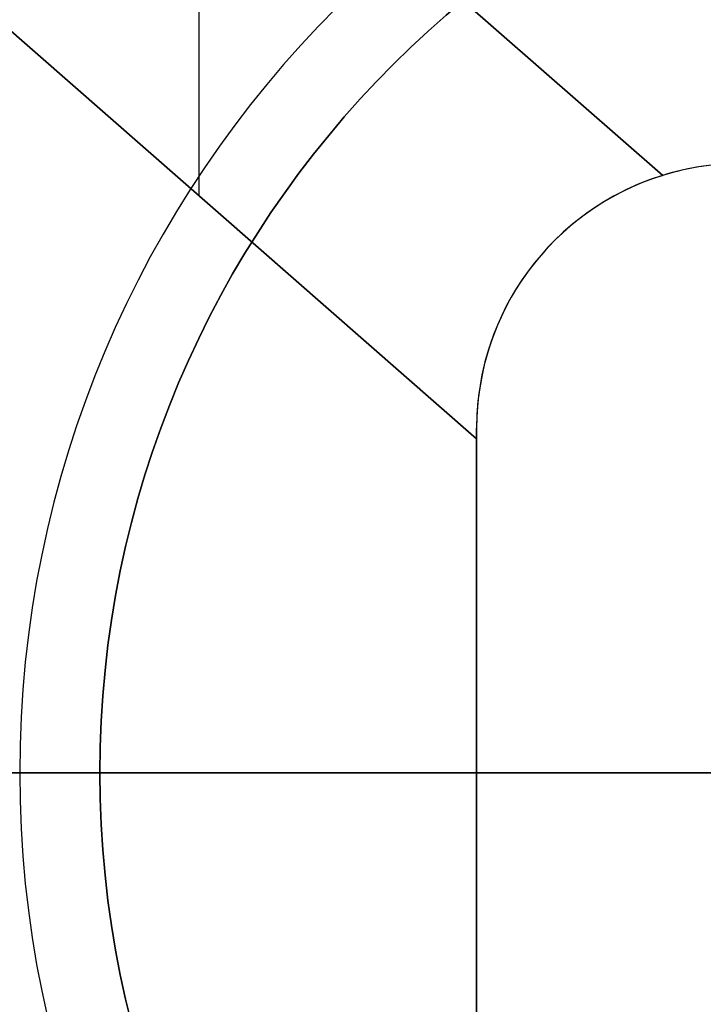
# Model space of a CAD drawing. Units: millimetres. Extents: x -50 to 120, y -50 to 50.
# Drawn here: x -13 to -5, y -3 to 9 of the extents above; entities that cross this region are included whole.
import ezdxf

# ---------------------------------------------------------------- set-up
doc = ezdxf.new("R2010")
doc.units = ezdxf.units.MM
doc.header["$MEASUREMENT"] = 0
doc.layers.add('Predefinito', color=7, linetype='Continuous', true_color=0x000000)

# ---------------------------------------------------------------- blocks, each defined once
blk = doc.blocks.new('10BI30560YY')
at = {"layer": 'Predefinito', "color": 9, "true_color": 0xc0c0c0}
for centre, radius in [((0.129, 0, 2), 23.6), ((0.129, 0, 0.35), 22.6), ((0.129, 0, 3.65), 22.6)]:
    blk.add_circle(centre, radius, dxfattribs=at)
for centre, radius, start, end in [((0.129, 0, 1), 23.6, 0, 180), ((0.129, 0, 3), 23.6, 0, 180), ((0.129, 0, 1), 22.9, 0, 180), ((0.129, 0, 3), 22.9, 0, 180), ((0.129, 0, 1), 22.9, 0, 180), ((0.129, 0, 3), 22.9, 0, 180), ((0.129, 0, 0.7), 22.6, 0, 180), ((0.129, 0), 22.6, 0, 180), ((0.129, 0, 3.3), 22.6, 0, 180), ((0.129, 0, 4), 22.6, 0, 180), ((0.129, 0, 1), 23.6, 180, 0), ((0.129, 0, 3), 23.6, 180, 0), ((0.129, 0, 1), 22.9, 180, 0), ((0.129, 0, 3), 22.9, 180, 0), ((0.129, 0, 0.7), 22.6, 180, 0), ((0.129, 0), 22.6, 180, 0), ((0.129, 0, 3.3), 22.6, 180, 0), ((0.129, 0, 4), 22.6, 180, 0)]:
    blk.add_arc(centre, radius, start, end, dxfattribs=at)
blk = doc.blocks.new('10CA03460YY')
at = {"layer": 'Predefinito'}
for p, q in [((-13.5, 0, 14.5), (-12.5, 0, 14.5)), ((-12.5, 0, 14.5), (-12.5, 0, 13.5))]:
    blk.add_line(p, q, dxfattribs=at)
for centre, radius in [((0, 0, 3), 18.188), ((0, 0, 14), 12.5)]:
    blk.add_circle(centre, radius, dxfattribs=at)
for centre, radius, start, end in [((0, 0), 22, 0, 180), ((0, 0, 6), 18.188, 0, 180), ((0, 0), 18.188, 0, 180), ((0, 0, 6), 17.75, 0, 180), ((0, 0, 14.5), 13.5, 0, 180), ((0, 0, 13.5), 12.5, 0, 180), ((0, 0, 14.5), 12.5, 0, 180), ((0, 0), 22, 180, 0), ((0, 0, 6), 18.188, 180, 0), ((0, 0), 18.188, 180, 0), ((0, 0, 6), 17.75, 180, 0), ((0, 0, 14.5), 13.5, 180, 0), ((0, 0, 13.5), 12.5, 180, 0), ((0, 0, 14.5), 12.5, 180, 0)]:
    blk.add_arc(centre, radius, start, end, dxfattribs=at)
at = {"layer": 'Predefinito', "extrusion": (0, 1, 0)}
blk.add_arc((0, -0.837), 19.021, 21.0672, 48.9168, dxfattribs=at)
blk = doc.blocks.new('10OR1616000')
at = {"layer": 'Predefinito', "color": 250, "true_color": 0x333333}
for centre, radius in [((0, 0, 0.75), 24), ((0, 0), 23.25), ((0, 0, 1.5), 23.25), ((0, 0, 0.75), 22.5)]:
    blk.add_circle(centre, radius, dxfattribs=at)
blk = doc.blocks.new('10CA22960YY')
at = {"layer": 'Predefinito'}
for p, q in [((-14.415, 15.271, -4), (-5.479, 7.451, -4)), ((-5.479, 7.451, -3.25), (-14.262, 15.137, -3.25)), ((-5.479, 7.451, -2.5), (-13.281, 14.278, -2.5)), ((-11.264, 12.514, -4), (-11.264, 7.199, -4)), ((-7.8, 4.167, -4), (-17.049, 12.261, -4)), ((-16.896, 12.126, -3.25), (-7.8, 4.167, -3.25)), ((-15.915, 11.268, -2.5), (-7.8, 4.167, -2.5)), ((-12.425, 8.214, -2.5), (-12.425, 8.214, -4)), ((-5.479, 7.451, -4), (-5.479, 7.451, -2.5)), ((-7.8, -4.3, -16.5), (-7.8, 4.3, -16.5)), ((-7.8, 4.3, -4), (-7.8, 4.167, -4)), ((-7.8, 4.3, -16.5), (-7.8, 4.3, -4)), ((-7.8, -4.3, -9.5), (-7.8, 4.3, -9.5)), ((-7.8, 4.167, -2.5), (-7.8, -4.167, -2.5)), ((-7.8, 4.167, -4), (-7.8, 4.167, -2.5)), ((-7.8, 0, -2.5), (-19.5, 0, -2.5)), ((-15.912, 0), (22.5, 0)), ((-4.6, 0, -16.5), (-7.8, 0, -16.5)), ((-7.8, 0, -2.5), (-7.8, 0, -16.5))]:
    blk.add_line(p, q, dxfattribs=at)
for centre, radius in [((0, 0, -14), 22.5), ((0, 0, -21.75), 21.5)]:
    blk.add_circle(centre, radius, dxfattribs=at)
for centre, radius, start, end in [((0, 0, -28), 22.5, 0, 180), ((0, 0), 22.5, 0, 180), ((0, 0, -28), 21.5, 0, 180), ((0, 0, -15.5), 21.5, 0, 180), ((0, 0, -15.5), 21, 0, 180), ((0, 0, -9.75), 21, 16.0803, 180), ((-4.5, 4.3, -16.5), 3.3, 90, 180), ((-4.5, 4.3, -9.5), 3.3, 90, 180), ((-4.5, 4.3, -2.5), 3.3, 90, 107.2541), ((-4.5, 4.3, -4), 3.3, 107.2541, 180), ((0, 0, -28), 22.5, 180, 0), ((0, 0), 22.5, 180, 0), ((0, 0, -28), 21.5, 180, 0), ((0, 0, -15.5), 21.5, 180, 0), ((0, 0, -15.5), 21, 180, 0), ((0, 0, -9.75), 21, 180, 343.9189)]:
    blk.add_arc(centre, radius, start, end, dxfattribs=at)
blk = doc.blocks.new('6907MA02-00')
at = {"layer": 'Predefinito'}
blk.add_blockref('10CA22960YY', (0, 0), dxfattribs=at)
blk = doc.blocks.new('6907B401-00')
at = {"layer": 'Predefinito'}
for name, p in [('10BI30560YY', (0, 0)), ('10OR1616000', (0.129, 0, 1)), ('6907MA02-00', (0.129, 0, 69.5)), ('10CA03460YY', (0.129, 0, 33.5))]:
    blk.add_blockref(name, p, dxfattribs=at)

msp = doc.modelspace()

# ---------------------------------------------------------------- block references
at = {"layer": 'Predefinito'}
msp.add_blockref('6907B401-00', (0, 0), dxfattribs=at)

doc.saveas('drawing.dxf')
